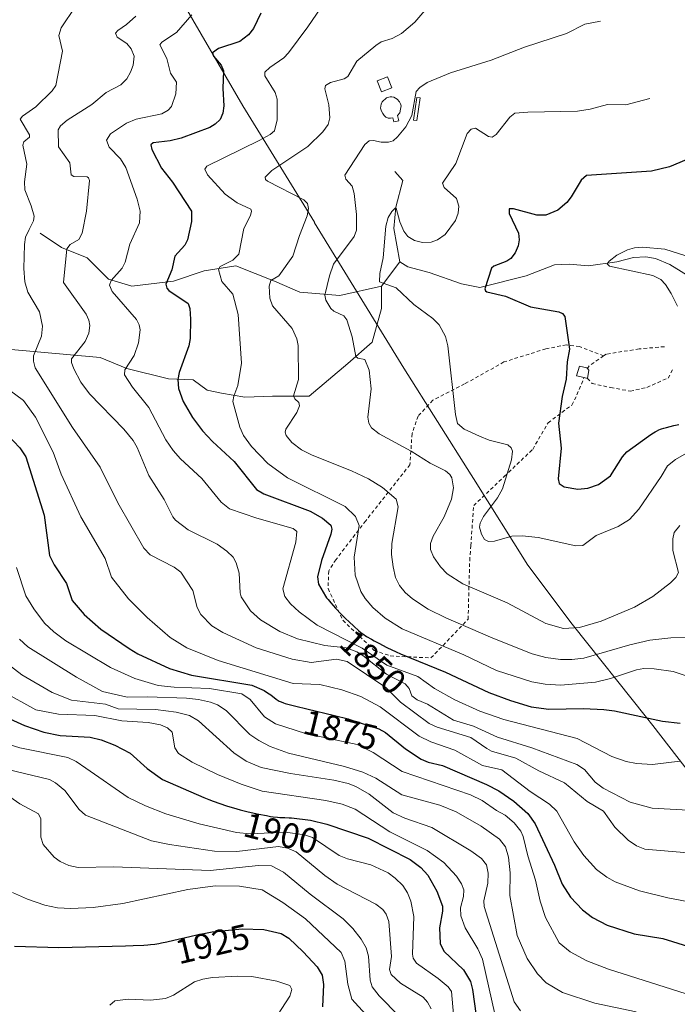
# Model space of a CAD drawing. Units: metres. Extents: x 681784 to 684215, y 4758600 to 4760120.
# Drawn here: x 683577 to 683763, y 4759163 to 4759442 of the extents above; entities that cross this region are included whole.
import ezdxf
from ezdxf.enums import TextEntityAlignment as Align

# ---------------------------------------------------------------- set-up
doc = ezdxf.new("R2010")
doc.units = ezdxf.units.M
doc.header["$MEASUREMENT"] = 0
doc.linetypes.add('DGN Style 2', pattern=[1.6480167562047852, 0.988810053722871, -0.6592067024819142])
for name, color, linetype, lineweight in [('Alambrada', 7, 'DGN Style 2', 0), ('Corriente natural lineal', 142, 'Continuous', 13), ('Curva de nivel maestra', 30, 'Continuous', 30), ('Curva de nivel normal', 30, 'Continuous', 0), ('Depósito de agua Cxs', 142, 'Continuous', 0), ('Edificación Cxs', 1, 'Continuous', 13), ('Estanque Cxs', 5, 'Continuous', 0), ('Pastizal CxS', 92, 'Continuous', 0), ('Rótulo de curva de nivel directora', 7, 'Continuous', 0)]:
    doc.layers.add(name, color=color, linetype=linetype, lineweight=lineweight)
doc.styles.add('Style-Arial', font='txt')

msp = doc.modelspace()

# ---------------------------------------------------------------- linework, layer by layer
at = {"layer": 'Alambrada', "color": 7, "linetype": 'DGN Style 2', "lineweight": 0, "extrusion": (0.08222431249337626, 0.2367738196170714, 0.9680791913779235), "elevation": 1184873.678757009, "flags": 128}
msp.add_lwpolyline([(915407.1958998234, -4569134.797133793), (915410.1406194351, -4569130.646235268), (915410.3541836196, -4569129.738575315)], dxfattribs=at)
at = {"layer": 'Alambrada', "color": 7, "linetype": 'DGN Style 2', "lineweight": 0}
for points in [[(683742.0500999996, 4759346.8301, 1822.919999999998), (683735.2100999998, 4759349.440099999, 1823.905899999998), (683731.5100999996, 4759349.960100001, 1824.342199999999), (683725.6401000004, 4759348.8101, 1824.839399999997), (683713.8000999996, 4759345.090100001, 1826.824299999993), (683702.6700999998, 4759338.860099999, 1828.708899999998), (683693.7001, 4759334.2301, 1830.456399999996), (683689.5100999996, 4759329.7501, 1831.425199999998), (683687.8000999996, 4759324.800100001, 1832.401299999998), (683687.1901000004, 4759315.9901, 1835.819300000003), (683674.6801000005, 4759300.090100001, 1843.066000000006), (683666.2100999998, 4759289.0701, 1847.462199999994), (683664.2001, 4759285.9101, 1848.2402), (683664.0301000001, 4759280.870100001, 1848.404200000004), (683668.2100999998, 4759271.9001, 1849.556200000006), (683677.0500999996, 4759263.380100001, 1852.921400000007), (683681.6101000002, 4759261.800100001, 1850.968299999993), (683693.1401000004, 4759261.2401, 1846.184699999998), (683703.6700999998, 4759272.1801, 1836.985000000001), (683704.1201, 4759288.8201, 1831.607399999994), (683704.4401000004, 4759293.020099999, 1830.804600000003), (683705.2600999996, 4759304.420100001, 1831.769199999995), (683713.9101, 4759312.670100001, 1829.774900000004), (683721.9700999996, 4759320.340100001, 1826.950200000007), (683726.3000999996, 4759327.860099999, 1825.316999999996), (683733.0500999996, 4759332.9001, 1823.904800000004), (683734.5000999998, 4759335.770099999, 1823.9519), (683736.5301000001, 4759340.670100001, 1824.327699999995)], [(683759.2801000001, 4759349.4301, 1820.379300000001), (683752.1001000004, 4759348.800100001, 1821.495200000005), (683742.7301000003, 4759347.3101, 1822.815600000002), (683742.0500999996, 4759346.8301, 1822.919999999998)], [(683737.5000999998, 4759340.4301, 1824.130999999994), (683738.8101000005, 4759339.020099999, 1823.844899999996), (683744.0900999998, 4759337.840100001, 1823.093500000003), (683749.6001000004, 4759336.8301, 1821.960000000006), (683754.3000999996, 4759337.9001, 1821.396399999998), (683760.2801000001, 4759340.540100001, 1820.465899999996), (683761.6401000004, 4759342.970100001, 1820.205499999996)]]:
    msp.add_polyline3d(points, dxfattribs=at)
at = {"layer": 'Corriente natural lineal', "color": 142, "linetype": 'Continuous', "lineweight": 13, "extrusion": (0.09350302365456725, 0.1244309468588216, 0.9878127980701965), "elevation": 657945.8587528986, "flags": 128}
msp.add_lwpolyline([(2312573.704207115, -4163904.497384588), (2312573.704207115, -4163913.26018227)], dxfattribs=at)
at = {"layer": 'Corriente natural lineal', "color": 142, "linetype": 'Continuous', "lineweight": 13}
for points in [[(683682.9200999998, 4759399.100099999, 1832.573900000003), (683685.2301000003, 4759396.4901, 1831.904999999999), (683683.2100999998, 4759388.970100001, 1830.703399999999), (683682.6300999997, 4759382.890100001, 1829.830400000006), (683684.3300999999, 4759373.4801, 1828.239199999996)], [(683582.5000999998, 4759381.5601, 1863.768200000006), (683588.5601000005, 4759377.520099999, 1860.998500000002), (683595.7701000003, 4759374.640100001, 1858.401299999998), (683601.8300999999, 4759368.5801, 1855.449099999998), (683608.4600999998, 4759366.5601, 1853.236000000005), (683620.2901, 4759368.0001, 1849.279500000004), (683628.9401000004, 4759370.890100001, 1846.806100000002), (683637.8800999997, 4759372.3301, 1844.517600000006), (683648.8501000004, 4759368.0001, 1840.371899999998), (683656.0601000005, 4759364.8301, 1837.250899999999), (683667.3101000005, 4759363.960100001, 1833.353000000003), (683679.1300999997, 4759366.5601, 1829.603099999993)], [(683684.3300999999, 4759373.4801, 1828.239199999996), (683686.6284999996, 4759372.058499999, 1827.465400000001), (683692.6623999998, 4759370.422300001, 1826.875499999995), (683701.8028999995, 4759367.2499, 1825.521299999993), (683706.9965000004, 4759366.149300001, 1824.779599999994), (683720.1310000002, 4759369.470000001, 1823.043099999995), (683728.1815, 4759372.573899999, 1821.837700000004), (683732.2474999997, 4759372.830399999, 1821.341400000005), (683737.7560999999, 4759372.305500001, 1820.704199999993), (683745.8324999996, 4759373.446900001, 1819.850200000001), (683750.4841, 4759374.711999999, 1819.816699999996), (683753.9674000005, 4759374.8718, 1819.674499999994), (683756.7386999996, 4759374.426899999, 1819.305200000003), (683760.841, 4759372.6665, 1818.570500000002), (683769.2051999997, 4759367.472999999, 1817.813699999999), (683773.8623000003, 4759365.407400001, 1817.320099999997), (683777.6753000002, 4759364.9638, 1816.807400000005), (683782.8883999997, 4759365.1863, 1816.205300000002), (683788.4731000002, 4759366.716399999, 1815.826600000001), (683796.2646000005, 4759368.1986, 1815.014800000004), (683798.3137999997, 4759367.530300001, 1814.720499999996), (683807, 4759363, 1812.886799999993)], [(683573.2701000003, 4759348.6801, 1868.324099999998), (683599.5201000003, 4759346.370100001, 1857.849000000002), (683607.0201000003, 4759343.200099999, 1854.785699999993), (683618.8501000004, 4759340.3101, 1850.701600000001), (683625.7701000003, 4759340.020099999, 1848.529899999994), (683629.8101000005, 4759337.140100001, 1847.168399999995), (683633.8501000004, 4759336.270099999, 1846.083700000003), (683640.4801000003, 4759335.120100001, 1843.927299999996), (683648.2701000003, 4759335.4101, 1841.478300000003), (683658.6501000002, 4759335.4101, 1838.875700000004), (683669.6201, 4759344.640100001, 1835.384099999996), (683676.5401, 4759350.700099999, 1832.694000000003), (683679.1300999997, 4759360.210100001, 1830.038400000005), (683679.1300999997, 4759366.5601, 1829.603099999993)]]:
    msp.add_polyline3d(points, dxfattribs=at)
at = {"layer": 'Curva de nivel maestra', "color": 30, "linetype": 'Continuous', "lineweight": 30, "flags": 128}
for points, elevation in [([(683644.9699999997, 4759443.890100001), (683642.9299999997, 4759439.600099999), (683641.5, 4759437.800100001), (683639.0700000003, 4759435.920100001), (683633, 4759433.880100001), (683631.3200000003, 4759432.670100001), (683631.5700000003, 4759431.780099999), (683633.7300000006, 4759429.200099999), (683634.3600000005, 4759427.630100001), (683634.2300000006, 4759422.600099999), (683634.5300000003, 4759417.6501), (683634.2300000006, 4759415.550100001), (683633.4900000002, 4759413.840100001), (683632.0700000003, 4759412.470100001), (683630.5199999996, 4759411.5701), (683622.4100000003, 4759408.540100001), (683619.3300000001, 4759407.780099999), (683614.4500000002, 4759407.170100001), (683613.79, 4759406.600099999), (683614.1299999999, 4759405.3301), (683616.8499999996, 4759400.0001), (683619.9600000001, 4759396.0001), (683625.3399999999, 4759387.840100001), (683625.3499999996, 4759384.860099999), (683624.2300000006, 4759379.710100001), (683623.4199999999, 4759378.2301), (683620.6600000003, 4759375.120100001), (683619.79, 4759371.2301), (683618.0599999997, 4759367.110099999), (683618.3200000003, 4759366.050100001), (683618.9500000002, 4759365.370100001), (683624.3799999999, 4759361.700099999), (683624.8899999997, 4759360.2501), (683625.0199999996, 4759357.210100001), (683624.9299999997, 4759351.700099999), (683624.6100000005, 4759349.6501), (683621.8399999999, 4759342.090100001), (683621.4699999997, 4759340.120100001), (683621.6799999997, 4759337.5801), (683622.9699999997, 4759333.940099999), (683625.6200000001, 4759329.380100001), (683628.4800000006, 4759325.5801), (683631.2800000003, 4759322.520099999), (683637.4000000004, 4759316.890100001), (683643.79, 4759308.960100001), (683645.79, 4759307.7401), (683658.9800000006, 4759302.870100001), (683662.4299999997, 4759300.880100001), (683664.8200000003, 4759298.8301), (683665.0700000003, 4759297.7301), (683664.8399999999, 4759296.280099999), (683662.1600000003, 4759288.890100001), (683661.04, 4759284.220100001), (683661.3099999997, 4759282.120100001), (683663.2599999999, 4759278.7601), (683663.6100000005, 4759278.290100001), (683664.0300000003, 4759277.7501), (683664.7599999999, 4759276.860099999), (683666.1399999997, 4759275.3301), (683667.8600000005, 4759273.540100001), (683669.0899999999, 4759272.3101), (683669.9000000004, 4759271.520099999), (683671.3600000005, 4759270.120100001), (683672.6500000004, 4759268.9801), (683673.3799999999, 4759268.390100001), (683673.8700000001, 4759268.040100001), (683674.9400000004, 4759267.340100001), (683676.2800000003, 4759266.540100001), (683677.0599999997, 4759266.100099999), (683678.3700000001, 4759265.390100001), (683680.6399999997, 4759264.2401), (683683.2699999996, 4759263.0001), (683684.5199999996, 4759262.440099999), (683697.2800000003, 4759257.220100001), (683709.5499999998, 4759251.470100001), (683715.7100000001, 4759249.140100001), (683721.4900000002, 4759247.4001), (683726.5700000003, 4759246.770099999), (683736.3700000001, 4759246.940099999), (683742.1399999997, 4759246.6601), (683745.1600000003, 4759246.2601), (683758.7100000001, 4759243.3301), (683763.7599999999, 4759242.790100001)], 1850), ([(683765.4299999997, 4759402.390100001), (683760.6699999999, 4759400.4101), (683755.6399999997, 4759399.190099999), (683737.1900000004, 4759397.960100001), (683735.6600000003, 4759396.6501), (683732.9000000004, 4759391.850099999), (683731.5999999996, 4759390.2601), (683729.0999999996, 4759388.120100001), (683725.6799999997, 4759386.700099999), (683723.1200000001, 4759386.6801), (683716.5099999999, 4759388.5001), (683715.3399999999, 4759388.440099999), (683715.3399999999, 4759387.1801), (683717.9699999997, 4759381.5601), (683718.1600000003, 4759379.700099999), (683717.8600000005, 4759378.020099999), (683717.0199999996, 4759376.0601), (683715.7300000006, 4759374.4301), (683714.6100000005, 4759373.6801), (683710.9800000006, 4759372.2601), (683710.2800000003, 4759371.670100001), (683708.4199999999, 4759365.800100001), (683708.5800000001, 4759365.220100001), (683709.0199999996, 4759364.9801), (683714.2800000003, 4759363.700099999), (683721.3600000005, 4759360.7601), (683729.3200000003, 4759359.280099999), (683730.4500000002, 4759358.860099999), (683731.0599999997, 4759357.960100001), (683732.4100000003, 4759348.7601), (683731.7599999999, 4759345.130100001), (683731.4299999997, 4759340.220100001), (683730.3099999997, 4759335.290100001), (683729.2999999998, 4759327.7601), (683729.9800000006, 4759320.6801), (683729.1399999997, 4759311.9901), (683729.4199999999, 4759310.6801), (683730.8300000001, 4759309.720100001), (683734.7100000001, 4759309.0801), (683737.5899999999, 4759309.370100001), (683740.5700000003, 4759310.420100001), (683744.0300000003, 4759312.8101), (683747.4199999999, 4759318.2501), (683748.6100000005, 4759319.590100001), (683754.7599999999, 4759324.100099999), (683755.6600000003, 4759324.690099999), (683756.6100000005, 4759325.280099999), (683757.0199999996, 4759325.5101), (683757.7199999997, 4759325.880100001), (683758.1600000003, 4759326.0601), (683758.4500000002, 4759326.170100001), (683759.0599999997, 4759326.350099999), (683759.8700000001, 4759326.550100001), (683761.9600000001, 4759327.0601), (683763.3099999997, 4759327.420100001)], 1825), ([(683573.1399999997, 4759324.5601), (683576.7100000001, 4759320.7401), (683578.4100000003, 4759318.2601), (683583.6399999997, 4759301.6801), (683585.1100000005, 4759290.2401), (683586.4400000004, 4759287.6501), (683589.9500000002, 4759282.350099999), (683591.5899999999, 4759277.550100001), (683594.9900000002, 4759273.5001), (683599.6500000004, 4759269.370100001), (683607.6500000004, 4759263.940099999), (683610.1399999997, 4759262.4001), (683619.0899999999, 4759258.290100001), (683625.3200000003, 4759256.4001), (683642.4500000002, 4759253.5001), (683645.8899999997, 4759252.050100001), (683645.9600000001, 4759252.0101), (683646.9000000004, 4759251.390100001), (683647.8099999997, 4759250.7401), (683649.3399999999, 4759249.5701), (683649.8899999997, 4759249.1801), (683650.1799999997, 4759249.0101), (683650.7000000002, 4759248.7601), (683651.4000000004, 4759248.5101), (683651.8300000001, 4759248.370100001), (683652.6299999999, 4759248.140100001), (683654.8499999996, 4759247.5601), (683658.0199999996, 4759246.790100001), (683665.8600000005, 4759244.9101), (683669.7000000002, 4759243.950099999), (683670.1799999997, 4759243.8201), (683678.3499999996, 4759241.1601), (683680.2400000002, 4759240.090100001), (683685.9699999997, 4759235.4901), (683690.3700000001, 4759232.5601), (683692.3499999996, 4759231.690099999), (683696.4400000004, 4759230.720100001), (683708.9100000003, 4759225.4001), (683712.4000000004, 4759223.5601), (683716.6600000003, 4759220.630100001), (683720.5599999997, 4759217.1601), (683722.6799999997, 4759214.2401), (683728.1200000001, 4759202.5001), (683730.2699999996, 4759197.130100001), (683732.6299999999, 4759193.5001), (683736.0999999996, 4759189.840100001), (683738.9000000004, 4759187.670100001), (683743.0599999997, 4759185.4901), (683750.7199999997, 4759183.040100001), (683758.8099999997, 4759181.7501), (683772.8300000001, 4759177.4101)], 1875), ([(683572.8399999999, 4759244.4901), (683578.0800000001, 4759242.100099999), (683583.4900000002, 4759240.2401), (683588.1500000004, 4759239.2601), (683596.6299999999, 4759238.780099999), (683599.7599999999, 4759237.9901), (683603.6399999997, 4759236.540100001), (683607.9600000001, 4759234.280099999), (683612.75, 4759229.9001), (683617.0999999996, 4759226.8301), (683628.8399999999, 4759221.690099999), (683630.2199999997, 4759221.1601), (683631.4699999997, 4759220.690099999), (683633.3600000005, 4759220.020099999), (683635.2599999999, 4759219.380100001), (683636.2199999997, 4759219.0801), (683637.1900000004, 4759218.790100001), (683639.1200000001, 4759218.2401), (683641, 4759217.7501), (683642.2000000002, 4759217.460100001), (683644.4299999997, 4759216.960100001), (683646.5599999997, 4759216.550100001), (683647.75, 4759216.350099999), (683648.4600000001, 4759216.2501), (683649.6500000004, 4759216.120100001), (683650.3799999999, 4759216.0601), (683651.7300000006, 4759216.0101), (683653, 4759215.940099999), (683653.7000000002, 4759215.890100001), (683659.0199999996, 4759215.2301), (683663.6799999997, 4759214.1801), (683675.3399999999, 4759210.140100001), (683687.2400000002, 4759204.170100001), (683690.2400000002, 4759201.8301), (683692.3099999997, 4759199.720100001), (683694.79, 4759195.1501), (683696.4100000003, 4759190.9301), (683696.4100000003, 4759189.470100001), (683695.5300000003, 4759184.7501), (683695.7800000003, 4759180.340100001), (683696.7699999996, 4759178.1501), (683702.3799999999, 4759172.880100001), (683704.3399999999, 4759169.520099999), (683704.9600000001, 4759167.3101), (683705.9199999999, 4759159.880100001)], 1900), ([(683575.1699999999, 4759179.530099999), (683587.7599999999, 4759179.190099999), (683606.6699999999, 4759179.6601), (683608.8300000001, 4759179.7401), (683611.8300000001, 4759179.890100001), (683613.0099999999, 4759179.9801), (683613.7199999997, 4759180.040100001), (683614.9699999997, 4759180.1801), (683616.0999999996, 4759180.350099999), (683616.8200000003, 4759180.4801), (683618.3499999996, 4759180.800100001), (683620.3499999996, 4759181.270099999), (683624.9100000003, 4759182.350099999), (683627.2000000002, 4759182.860099999), (683628.29, 4759183.090100001), (683629.3300000001, 4759183.290100001), (683631.2300000006, 4759183.620100001), (683631.9500000002, 4759183.720100001), (683639.7000000002, 4759184.450099999), (683645.7800000003, 4759184.3301), (683650.7100000001, 4759183.1801), (683652.9199999999, 4759181.8301), (683657, 4759177.960100001), (683660.9299999997, 4759173.710100001), (683662.3700000001, 4759171.340100001), (683662.75, 4759168.7401), (683662.4299999997, 4759162.420100001)], 1925)]:
    msp.add_lwpolyline(points, dxfattribs=dict(at, elevation=elevation))
at = {"layer": 'Curva de nivel normal', "color": 30, "linetype": 'Continuous', "lineweight": 0, "flags": 128}
for points, elevation in [([(683669.5199999996, 4759456.550000001), (683658.3200000003, 4759440.060000001), (683652.8499999996, 4759432.689999999), (683651.4500000002, 4759431.26), (683647.54, 4759428.57), (683646.1100000005, 4759427.189999999), (683646.0999999996, 4759426.130000001), (683649.0300000003, 4759421.4), (683649.5999999996, 4759419.539999999), (683649.6399999997, 4759413.730000001), (683648.8099999997, 4759410.600000001), (683647.5899999999, 4759409.539999999), (683644.5499999998, 4759407.859999999), (683629.6500000004, 4759400.600000001), (683629.0700000003, 4759399.730000001), (683629.8499999996, 4759398.109999999), (683634.8700000001, 4759392.65), (683638.2400000002, 4759390.17), (683642.1299999999, 4759388.390000001), (683642.3399999999, 4759387.82), (683642.0499999998, 4759386.550000001), (683640.2000000002, 4759382.91), (683638.7599999999, 4759375.600000001), (683637.0300000003, 4759373.970000001), (683633.4600000001, 4759372.180000001), (683633, 4759371.26), (683633.9500000002, 4759367.859999999), (683637, 4759364.350000001), (683638.5199999996, 4759358.529999999), (683639.5, 4759344.779999999), (683638.4900000002, 4759338.390000001), (683637.3499999996, 4759335.42), (683637.0899999999, 4759333.869999999), (683639, 4759326.640000001), (683640.04, 4759324.279999999), (683642.2999999998, 4759321.109999999), (683646.9500000002, 4759316.310000001), (683652.5199999996, 4759312.230000001), (683668.8300000001, 4759304.100000001), (683671.8200000003, 4759301.310000001), (683672.8200000003, 4759298.75), (683671.4000000004, 4759289.76), (683671.7100000001, 4759284.730000001), (683673.2599999999, 4759280.08), (683674.5499999998, 4759278.039999999), (683676.7100000001, 4759275.529999999), (683680.1600000003, 4759272.470000001), (683684.9600000001, 4759269.52), (683702.4400000004, 4759262.16), (683711.75, 4759257.640000001), (683721.7400000002, 4759254.430000001), (683725.4500000002, 4759253.779999999), (683729.8499999996, 4759253.51), (683739.7300000006, 4759254.33), (683744.0199999996, 4759255.380000001), (683751.3499999996, 4759257.880000001), (683753.4000000004, 4759258.210000001), (683756.3600000005, 4759258.140000001), (683761.7400000002, 4759257.369999999), (683766.5599999997, 4759255.77)], 1845), ([(683693.2100000001, 4759446.800000001), (683688.5899999999, 4759441.41), (683684.8499999996, 4759438.16), (683682.1799999997, 4759436.710000001), (683679.0899999999, 4759435.77), (683677.5700000003, 4759434.800000001), (683672.1200000001, 4759430.310000001), (683669.6500000004, 4759425.960000001), (683668.5300000003, 4759425.350000001), (683664.7100000001, 4759424.289999999), (683663.3099999997, 4759423.4), (683663.1399999997, 4759422.529999999), (683664.2300000006, 4759417.980000001), (683664.5300000003, 4759414.279999999), (683664.0700000003, 4759412.34), (683662.5599999997, 4759410.289999999), (683658.3300000001, 4759406.180000001), (683648.0899999999, 4759399.310000001), (683646.1699999999, 4759397.49), (683646.3300000001, 4759396.800000001), (683646.9100000003, 4759396.34), (683657.1399999997, 4759391), (683658.1799999997, 4759390.039999999), (683658.4299999997, 4759388.59), (683658.1299999999, 4759386.539999999), (683655.9000000004, 4759380.949999999), (683654.0599999997, 4759375.08), (683650.0800000001, 4759369.5), (683647.7800000003, 4759368.140000001), (683647.2999999998, 4759366.600000001), (683647.5499999998, 4759363.210000001), (683648.25, 4759360.960000001), (683653.8200000003, 4759354.59), (683655.1399999997, 4759351.689999999), (683655.54, 4759349.75), (683655.6100000005, 4759340.109999999), (683654.2400000002, 4759335.460000001), (683654.5700000003, 4759334.609999999), (683655.6900000004, 4759333.640000001), (683655.9299999997, 4759332.699999999), (683655.1399999997, 4759330.779999999), (683652.0700000003, 4759326.09), (683651.8899999997, 4759325.24), (683652.1699999999, 4759324.25), (683653.7699999996, 4759322.24), (683656.4900000002, 4759320.180000001), (683659.5099999999, 4759318.65), (683670.6900000004, 4759314.27), (683675.5, 4759312.01), (683679.4699999997, 4759309.49), (683683.2699999996, 4759306.180000001), (683683.8899999997, 4759304.07), (683682.0899999999, 4759293.630000001), (683682, 4759290.560000001), (683682.4100000003, 4759287.02), (683683.1500000004, 4759284.07), (683684.25, 4759281.720000001), (683685.8099999997, 4759279.76), (683687.9299999997, 4759277.949999999), (683692.3200000003, 4759275.08), (683697.3899999997, 4759272.630000001), (683710.6399999997, 4759266.869999999), (683721.8499999996, 4759262.4), (683725.6900000004, 4759261.390000001), (683729.8399999999, 4759260.789999999), (683733.0800000001, 4759260.75), (683736.4900000002, 4759261.220000001), (683749.4500000002, 4759264.99), (683755.0899999999, 4759266.230000001), (683761.0800000001, 4759266.930000001), (683771.8899999997, 4759267.32)], 1840), ([(683592.4699999997, 4759445.77), (683588.4699999997, 4759439.800000001), (683587.8099999997, 4759437.58), (683588.8300000001, 4759433.189999999), (683586.9500000002, 4759423.460000001), (683585.9100000003, 4759421.930000001), (683581.2699999996, 4759417.430000001), (683577.4800000006, 4759414.730000001), (683576.8600000005, 4759413.91), (683579.5, 4759409.460000001), (683579.4400000004, 4759408.800000001), (683577.8899999997, 4759407.51), (683577.5800000001, 4759406.49), (683578.7000000002, 4759401.16), (683578.0599999997, 4759396.16), (683578.1200000001, 4759393.850000001), (683579.9699999997, 4759389.310000001), (683580.7400000002, 4759386.359999999), (683580.5700000003, 4759385.08), (683579.3600000005, 4759382.65), (683578.3700000001, 4759380.5), (683578.0300000003, 4759378.380000001), (683577.8399999999, 4759371.58), (683578.1200000001, 4759367.789999999), (683578.9800000006, 4759364.91), (683582.2999999998, 4759359.27), (683583.0999999996, 4759355.199999999), (683582.8300000001, 4759352.380000001), (683580.5700000003, 4759346.84), (683580.5599999997, 4759345.300000001), (683581.0999999996, 4759343.449999999), (683591.5999999996, 4759326.51), (683599.4800000006, 4759315.310000001), (683604.5, 4759305.189999999), (683611.8300000001, 4759292.300000001), (683613.6699999999, 4759290.460000001), (683620.4500000002, 4759286.970000001), (683622.2999999998, 4759285.58), (683625.6900000004, 4759280.32), (683626.9100000003, 4759275.57), (683627.9600000001, 4759273.539999999), (683631.1100000005, 4759270.380000001), (683634.25, 4759268.439999999), (683643.6299999999, 4759264.060000001), (683653.8200000003, 4759260.9), (683659.25, 4759259.980000001), (683666.4400000004, 4759260.859999999), (683669.4500000002, 4759260.220000001), (683680.3600000005, 4759252.82), (683684.5099999999, 4759248.67), (683692.6100000005, 4759242.699999999), (683694.8899999997, 4759241.609999999), (683704.4699999997, 4759238.689999999), (683709, 4759235.539999999), (683710.3099999997, 4759234.84), (683717.1699999999, 4759232.82), (683723.6799999997, 4759229.220000001), (683730.9800000006, 4759225.880000001), (683737.4100000003, 4759220.529999999), (683742.04, 4759217.84), (683745.2699999996, 4759213.289999999), (683748.9699999997, 4759209.640000001), (683751.3499999996, 4759207.99), (683753.7400000002, 4759207.09), (683765.8499999996, 4759205.99)], 1865), ([(683609.5599999997, 4759443.060000001), (683606.9199999999, 4759440.680000001), (683604.4500000002, 4759439.060000001), (683603.8600000005, 4759438.24), (683604.3300000001, 4759437.17), (683607.0300000003, 4759435.310000001), (683608.2800000003, 4759433.810000001), (683609.0899999999, 4759431.699999999), (683608.7999999998, 4759429.199999999), (683608.0999999996, 4759427.199999999), (683606.9900000002, 4759425.279999999), (683605.3600000005, 4759423.65), (683601.1399999997, 4759421.460000001), (683597.0899999999, 4759418.039999999), (683590.1399999997, 4759413.58), (683588.29, 4759411.99), (683587.6100000005, 4759410.859999999), (683587.6699999999, 4759406.07), (683590.9299999997, 4759401.560000001), (683591.3099999997, 4759398.119999999), (683592.0199999996, 4759397.619999999), (683595.7599999999, 4759397.58), (683596.2100000001, 4759397.25), (683596.4400000004, 4759396.49), (683595.5999999996, 4759387.779999999), (683594.3700000001, 4759381.600000001), (683593.4600000001, 4759379.83), (683590.9500000002, 4759378.390000001), (683590.0700000003, 4759377.140000001), (683589.0599999997, 4759367.619999999), (683595.4699999997, 4759358.600000001), (683596.2599999999, 4759356.970000001), (683596.5499999998, 4759355.42), (683596.2400000002, 4759353.279999999), (683595.2199999997, 4759350.890000001), (683591.3200000003, 4759346.02), (683591.3700000001, 4759344.980000001), (683592.0300000003, 4759343.15), (683593.9800000006, 4759339.369999999), (683596.4100000003, 4759336.07), (683606.1600000003, 4759326.01), (683608.7999999998, 4759322.869999999), (683609.9500000002, 4759320.84), (683613.2400000002, 4759312.92), (683617.5899999999, 4759306.09), (683620.0199999996, 4759301.230000001), (683620.8399999999, 4759300.24), (683624.4199999999, 4759297.539999999), (683632.5800000001, 4759293.49), (683635.3399999999, 4759291.51), (683637.1200000001, 4759289.76), (683637.9500000002, 4759288.220000001), (683638.8200000003, 4759285.24), (683639.0999999996, 4759279.710000001), (683639.4400000004, 4759278.57), (683642.0199999996, 4759274.619999999), (683644.8899999997, 4759272.08), (683650.3899999997, 4759268.77), (683655.3700000001, 4759266.609999999), (683663.0800000001, 4759264.779999999), (683669.1799999997, 4759264.08), (683672.1399999997, 4759262.980000001), (683673.8899999997, 4759261.960000001), (683680.5599999997, 4759256.630000001), (683685.8399999999, 4759253.859999999), (683686.9900000002, 4759252.560000001), (683687.7699999996, 4759250.529999999), (683689.2300000006, 4759249.4), (683692.1699999999, 4759248.130000001), (683699.5700000003, 4759243.59), (683705.1799999997, 4759241.9), (683712.0099999999, 4759238.789999999), (683721.7000000002, 4759235.800000001), (683734.4199999999, 4759231.07), (683736.6200000001, 4759229.59), (683739.6900000004, 4759226.029999999), (683741.9299999997, 4759224.33), (683749.5199999996, 4759220.4), (683755.7999999998, 4759218.680000001), (683781.25, 4759217.289999999)], 1860), ([(683625.4699999997, 4759443.430000001), (683621.0899999999, 4759438.480000001), (683616.9699999997, 4759435.699999999), (683616.4199999999, 4759434.970000001), (683618.3200000003, 4759431.09), (683619.4199999999, 4759426.949999999), (683621.1299999999, 4759424.33), (683620.9400000004, 4759421.060000001), (683619.6399999997, 4759417.51), (683618.7100000001, 4759416.460000001), (683616.9400000004, 4759415.42), (683609.6299999999, 4759413.890000001), (683606.9400000004, 4759412.75), (683602.4000000004, 4759409.730000001), (683601.2999999998, 4759407.970000001), (683602.0099999999, 4759406), (683605.2000000002, 4759402.66), (683606.7800000003, 4759400.180000001), (683609.9100000003, 4759391.199999999), (683610.7800000003, 4759387.810000001), (683610.5800000001, 4759384.52), (683607.8600000005, 4759378.449999999), (683606.5999999996, 4759373.380000001), (683605.7199999997, 4759371.710000001), (683602.6299999999, 4759368.189999999), (683602.0800000001, 4759366.850000001), (683602.8700000001, 4759365.07), (683609.7400000002, 4759357.17), (683610.5499999998, 4759355.65), (683610.8499999996, 4759354.199999999), (683610.3700000001, 4759350.51), (683609.1100000005, 4759346.92), (683606.4299999997, 4759342.84), (683606.3300000001, 4759341.449999999), (683608.6399999997, 4759337.99), (683613.2800000003, 4759332.17), (683618.0800000001, 4759323.07), (683620.1100000005, 4759320.029999999), (683622.2000000002, 4759317.640000001), (683628.29, 4759312.07), (683633.7400000002, 4759305.369999999), (683636.0599999997, 4759303.480000001), (683643.8300000001, 4759300.810000001), (683654.0999999996, 4759297.880000001), (683655.1699999999, 4759297.039999999), (683654.8799999999, 4759294.060000001), (683651.2199999997, 4759280.800000001), (683651.75, 4759278.680000001), (683653.3899999997, 4759276.550000001), (683655.8499999996, 4759274.32), (683660.9400000004, 4759270.550000001), (683673.6600000003, 4759263.970000001), (683680.6699999999, 4759259.16), (683689.4400000004, 4759255.970000001), (683694.1500000004, 4759252.600000001), (683699.9199999999, 4759249.4), (683707.04, 4759246.17), (683713.8300000001, 4759243.779999999), (683734.5700000003, 4759238.449999999), (683744.3600000005, 4759233.32), (683748.4100000003, 4759231.91), (683751.3799999999, 4759231.300000001), (683755.8899999997, 4759231.060000001), (683763.6500000004, 4759232.029999999)], 1855), ([(683741.1299999999, 4759441.689999999), (683736.7599999999, 4759440.82), (683731.5300000003, 4759438.140000001), (683719.5999999996, 4759434.26), (683710.2000000002, 4759430.619999999), (683698.6699999999, 4759427.01), (683692.0999999996, 4759424.27), (683689.9699999997, 4759422.850000001), (683689.0099999999, 4759421.730000001), (683687.7199999997, 4759414.91), (683686.04, 4759411.75), (683683.7199999997, 4759408.84), (683682.4699999997, 4759407.789999999), (683681.1399999997, 4759407.390000001), (683679.0099999999, 4759407.350000001), (683676.8399999999, 4759407.859999999), (683675.6299999999, 4759407.779999999), (683674.4100000003, 4759406.730000001), (683668.8099999997, 4759397.980000001), (683669, 4759396.9), (683670.7999999998, 4759394.859999999), (683671.3700000001, 4759392.859999999), (683672.0899999999, 4759386.869999999), (683672.0899999999, 4759382.480000001), (683671.3700000001, 4759380.67), (683665.5700000003, 4759372.83), (683664.4100000003, 4759369.480000001), (683663.0800000001, 4759364), (683663.3700000001, 4759362.57), (683664.8300000001, 4759360.24), (683665.6600000003, 4759359.51), (683668.4900000002, 4759358.180000001), (683669.2999999998, 4759357.039999999), (683670.8600000005, 4759352.180000001), (683671.8700000001, 4759346.65), (683672.4199999999, 4759346.189999999), (683674.3899999997, 4759345.810000001), (683675.6900000004, 4759342.730000001), (683676.1799999997, 4759337.439999999), (683675.25, 4759329.460000001), (683675.5599999997, 4759327.77), (683676.29, 4759326.470000001), (683678.4900000002, 4759324.730000001), (683687.5499999998, 4759319.800000001), (683692.9500000002, 4759316.42), (683697.2800000003, 4759314.27), (683698.54, 4759313.220000001), (683699.0599999997, 4759312.25), (683699.5700000003, 4759309.430000001), (683698.9800000006, 4759306.24), (683696.8700000001, 4759301.25), (683693.7800000003, 4759295.76), (683693, 4759293.680000001), (683692.9800000006, 4759291.99), (683693.8399999999, 4759289.930000001), (683695.8399999999, 4759287.060000001), (683697.7800000003, 4759285.109999999), (683702.2000000002, 4759282.199999999), (683714.6900000004, 4759276.850000001), (683725.6699999999, 4759270.99), (683730.6500000004, 4759269.619999999), (683735.2599999999, 4759269.84), (683741.3700000001, 4759271.640000001), (683750.7999999998, 4759275.619999999), (683755.9900000002, 4759278.619999999), (683760.9800000006, 4759282.480000001), (683762.4900000002, 4759284.050000001), (683763.2400000002, 4759285.41), (683761.6500000004, 4759291.680000001), (683761.6200000001, 4759294.960000001), (683762.0199999996, 4759296.74), (683763.6200000001, 4759298.730000001)], 1835), ([(683755.1299999999, 4759419.730000001), (683748.3499999996, 4759417.939999999), (683743.1900000004, 4759418.08), (683738.2400000002, 4759416.699999999), (683734.6799999997, 4759416.140000001), (683720.5700000003, 4759415.9), (683716.9400000004, 4759415.550000001), (683715.5099999999, 4759414.460000001), (683711.6500000004, 4759409.59), (683710.4600000001, 4759408.810000001), (683709.4400000004, 4759409.01), (683705.7400000002, 4759411.33), (683704.5499999998, 4759411.09), (683703.4199999999, 4759409.859999999), (683700.2199999997, 4759401.300000001), (683696.4000000004, 4759395.800000001), (683696.8799999999, 4759394.560000001), (683700.4299999997, 4759391.430000001), (683701.0700000003, 4759389.279999999), (683700.8600000005, 4759387.230000001), (683700.0999999996, 4759385.210000001), (683697.1699999999, 4759381.25), (683695.0199999996, 4759379.680000001), (683693.2400000002, 4759379.07), (683690.7999999998, 4759378.960000001), (683688.4699999997, 4759379.49), (683686.6299999999, 4759380.67), (683685.4299999997, 4759382.189999999), (683684.3200000003, 4759384.83), (683683.3099999997, 4759388.640000001), (683683.0099999999, 4759388.689999999), (683682.0499999998, 4759387.74), (683681.0599999997, 4759386.07), (683680.4199999999, 4759383.609999999), (683679.5899999999, 4759374.640000001), (683678.7100000001, 4759370.17), (683678.5899999999, 4759367.800000001), (683683.2699999996, 4759366.07), (683688.2699999996, 4759361.42), (683693.7000000002, 4759357.380000001), (683695.5099999999, 4759355.58), (683697.2699999996, 4759352.32), (683697.9699999997, 4759349.630000001), (683700.0700000003, 4759330.180000001), (683700.6699999999, 4759327.640000001), (683702.5899999999, 4759326.08), (683706.8600000005, 4759324.050000001), (683709.6699999999, 4759322.970000001), (683714.9600000001, 4759321.619999999), (683715.8899999997, 4759320.76), (683716.25, 4759319.859999999), (683715.9199999999, 4759317.33), (683713.4100000003, 4759309.109999999), (683711.9500000002, 4759306.600000001), (683708.0700000003, 4759301.33), (683707.0899999999, 4759299.470000001), (683706.9199999999, 4759298.310000001), (683707.4400000004, 4759296.27), (683708.3600000005, 4759294.75), (683709.4500000002, 4759294.189999999), (683711.1399999997, 4759294.33), (683716.0300000003, 4759295.720000001), (683719.0099999999, 4759295.880000001), (683723.4800000006, 4759295.350000001), (683734.2000000002, 4759293), (683736.1799999997, 4759293.07), (683739.9100000003, 4759295.930000001), (683746.1600000003, 4759298.439999999), (683749.3700000001, 4759300.49), (683752.0599999997, 4759303.350000001), (683758.3499999996, 4759312.66), (683760.1600000003, 4759315.689999999), (683762.4199999999, 4759317.5), (683770.1900000004, 4759321.92)], 1830), ([(683768.6200000001, 4759374.15), (683759.4100000003, 4759377.050000001), (683753.0800000001, 4759377.619999999), (683750.7599999999, 4759377.41), (683748.8200000003, 4759376.84), (683745.8200000003, 4759375.33), (683743.5899999999, 4759373.689999999), (683743.0899999999, 4759372.869999999), (683743.6699999999, 4759372.279999999), (683756.0199999996, 4759369.640000001), (683758.2199999997, 4759368.430000001), (683759.5300000003, 4759367.01), (683761.1799999997, 4759364.539999999), (683763, 4759360.869999999)], 1820), ([(683572.0300000003, 4759338.430000001), (683577.7599999999, 4759334.17), (683581.1399999997, 4759329.5), (683586.1699999999, 4759319.539999999), (683588.3899999997, 4759313.34), (683594.0300000003, 4759301.24), (683600.8499999996, 4759289.42), (683602.6600000003, 4759284.17), (683607.4800000006, 4759278.02), (683612.7599999999, 4759272.710000001), (683619.2800000003, 4759267.060000001), (683624.0199999996, 4759264.140000001), (683632.9199999999, 4759260.480000001), (683654.1600000003, 4759253.970000001), (683661.6399999997, 4759253.75), (683667.8899999997, 4759252.189999999), (683673.2599999999, 4759250.32), (683678.7800000003, 4759247.359999999), (683689.8600000005, 4759239.039999999), (683693.0700000003, 4759237.5), (683699.8899999997, 4759235.07), (683707.75, 4759230.77), (683713.25, 4759229.550000001), (683721.2599999999, 4759223.41), (683726.7199999997, 4759219.810000001), (683728.8300000001, 4759217.789999999), (683733.7100000001, 4759209.17), (683736.4900000002, 4759205.25), (683740.04, 4759201.26), (683742.9600000001, 4759199.08), (683745.3499999996, 4759197.789999999), (683752.2400000002, 4759195.230000001), (683760.2599999999, 4759193.25), (683767.6799999997, 4759191.84)], 1870), ([(683575.7400000002, 4759286.869999999), (683578.4500000002, 4759278.859999999), (683580.6500000004, 4759275.109999999), (683583.75, 4759271.130000001), (683586.4000000004, 4759268.600000001), (683589.7599999999, 4759266.07), (683602.3899999997, 4759258.529999999), (683609.29, 4759255.369999999), (683615.8799999999, 4759253.449999999), (683620.4600000001, 4759252.91), (683630.4800000006, 4759252.609999999), (683639.6399999997, 4759251.039999999), (683642, 4759249.42), (683646.0199999996, 4759244.539999999), (683649.0999999996, 4759242.560000001), (683657.6100000005, 4759239.869999999), (683672.2800000003, 4759236.699999999), (683676.8200000003, 4759234.480000001), (683685, 4759229.100000001), (683704.3799999999, 4759222.439999999), (683707.6299999999, 4759220.83), (683711.6799999997, 4759217.99), (683714.2000000002, 4759216.67), (683716.75, 4759214.49), (683718.5999999996, 4759212.140000001), (683719.2699999996, 4759210.600000001), (683720.5599999997, 4759205.210000001), (683722.79, 4759198.289999999), (683724.04, 4759192.33), (683725.6299999999, 4759187.720000001), (683729.4699999997, 4759180.49), (683732.5800000001, 4759177.949999999), (683737.3200000003, 4759175.41), (683743.4000000004, 4759173.08), (683769.3399999999, 4759164.869999999)], 1880), ([(683576.6500000004, 4759266.539999999), (683578.9800000006, 4759264.350000001), (683592.7599999999, 4759255.75), (683600.1799999997, 4759251.75), (683607.0899999999, 4759250.100000001), (683612.8499999996, 4759250.210000001), (683623.9100000003, 4759249.810000001), (683627.2800000003, 4759249.49), (683630.7100000001, 4759248.75), (683632.7400000002, 4759247.91), (683635.1200000001, 4759246.380000001), (683641.8499999996, 4759239.59), (683644.3700000001, 4759237.800000001), (683647.5999999996, 4759236.100000001), (683652.8300000001, 4759234.27), (683668.6299999999, 4759230.5), (683673.8499999996, 4759228.91), (683677.5800000001, 4759227.140000001), (683684.9500000002, 4759222.460000001), (683695.6799999997, 4759219.529999999), (683700.2699999996, 4759217.600000001), (683707.3300000001, 4759213.58), (683712.54, 4759209.869999999), (683714.2800000003, 4759207.680000001), (683715.1500000004, 4759204.810000001), (683715.6100000005, 4759200.33), (683715.5, 4759193.960000001), (683717.54, 4759182.550000001), (683720.3700000001, 4759176.09), (683723.3399999999, 4759171.689999999), (683725.7999999998, 4759169.189999999), (683730.3600000005, 4759166.449999999), (683739.5199999996, 4759163.439999999), (683751.2800000003, 4759160.960000001)], 1885), ([(683571, 4759261.27), (683577.3099999997, 4759256.470000001), (683585.9299999997, 4759251.480000001), (683591.3399999999, 4759249.24), (683600.9900000002, 4759248.17), (683604.5300000003, 4759246.789999999), (683615.1100000005, 4759246.67), (683620.9900000002, 4759245.91), (683624.7999999998, 4759244.890000001), (683627.29, 4759243.390000001), (683637.2999999998, 4759234.359999999), (683640.7800000003, 4759231.970000001), (683645.0599999997, 4759230.180000001), (683653.3600000005, 4759228.480000001), (683665.6399999997, 4759226.560000001), (683669.6699999999, 4759225.65), (683671.8899999997, 4759224.82), (683675.6299999999, 4759222.630000001), (683682.4299999997, 4759217.32), (683685.7400000002, 4759215.82), (683693.3600000005, 4759213.210000001), (683704.4500000002, 4759206.560000001), (683707.5099999999, 4759204.380000001), (683708.8700000001, 4759202.609999999), (683709.3300000001, 4759200.300000001), (683709.2199999997, 4759197.449999999), (683708.1399999997, 4759192.380000001), (683708.2300000006, 4759190.779999999), (683716.7400000002, 4759163.82), (683718.4699999997, 4759161.220000001)], 1890), ([(683571.75, 4759251.82), (683581.29, 4759246.52), (683587.6699999999, 4759245.27), (683597.9500000002, 4759244.970000001), (683605.6299999999, 4759243.41), (683613.04, 4759242.949999999), (683616.54, 4759242.24), (683618.5800000001, 4759241.390000001), (683619.9000000004, 4759240.220000001), (683620.6399999997, 4759235.800000001), (683621.7000000002, 4759234.189999999), (683625.5300000003, 4759231.710000001), (683632.6900000004, 4759228.25), (683639.4199999999, 4759225.439999999), (683645.3300000001, 4759223.480000001), (683663.4000000004, 4759220.83), (683668.0199999996, 4759219.76), (683671.6500000004, 4759218.380000001), (683681.5199999996, 4759211.960000001), (683692.0899999999, 4759206.699999999), (683696.7599999999, 4759203.289999999), (683700.4199999999, 4759199.390000001), (683701.8200000003, 4759197.279999999), (683702.4199999999, 4759195.529999999), (683702.3499999996, 4759193.67), (683701.54, 4759190.449999999), (683701.6200000001, 4759188.140000001), (683702.8700000001, 4759184.789999999), (683706.4600000001, 4759178.810000001), (683707.7300000006, 4759175.880000001), (683713.0499999998, 4759152.42)], 1895), ([(683572.75, 4759237.039999999), (683576.6900000004, 4759235.789999999), (683590.3499999996, 4759233.02), (683592.6500000004, 4759231.930000001), (683595.3799999999, 4759229.980000001), (683607.3700000001, 4759221.730000001), (683612.3399999999, 4759219.33), (683618.0899999999, 4759217.109999999), (683627.4699999997, 4759214.230000001), (683638.1200000001, 4759211.75), (683642, 4759211.390000001), (683651.9199999999, 4759211.9), (683657.3399999999, 4759211.15), (683659.6100000005, 4759210.32), (683667.1900000004, 4759205.220000001), (683669.5499999998, 4759204.310000001), (683676.0800000001, 4759202.58), (683681.0599999997, 4759200.32), (683683.04, 4759198.880000001), (683685.1500000004, 4759196.77), (683686.4900000002, 4759194.720000001), (683687.4199999999, 4759192.359999999), (683688.2999999998, 4759187.949999999), (683687.8899999997, 4759177.27), (683688.1600000003, 4759176.180000001), (683689.0599999997, 4759174.74), (683695.1699999999, 4759170.449999999), (683697.9900000002, 4759168.039999999), (683699, 4759166.730000001), (683699.8300000001, 4759157.02)], 1905), ([(683572.9800000006, 4759229.77), (683585.0999999996, 4759226.84), (683586.8600000005, 4759225.82), (683589.4400000004, 4759223.66), (683593.5499999998, 4759218.310000001), (683595.3600000005, 4759216.730000001), (683613.9699999997, 4759209.460000001), (683619.0999999996, 4759208.34), (683631.8399999999, 4759206.449999999), (683638.1399999997, 4759206.369999999), (683649.9600000001, 4759207.779999999), (683652.5599999997, 4759207.300000001), (683654.9400000004, 4759206.289999999), (683663.1399999997, 4759199.619999999), (683666.5999999996, 4759197.180000001), (683677.5599999997, 4759191.430000001), (683679.5, 4759189.99), (683680.5, 4759188.609999999), (683681.2300000006, 4759186.560000001), (683682, 4759176.640000001), (683681.4100000003, 4759172.92), (683681.9199999999, 4759171.51), (683684.5099999999, 4759169.060000001), (683690.9100000003, 4759165.09), (683692.2000000002, 4759163.67), (683693.2000000002, 4759161.800000001)], 1910), ([(683567.4299999997, 4759226.359999999), (683576.7199999997, 4759219.91), (683582, 4759217.08), (683582.7100000001, 4759215.65), (683582.6600000003, 4759210.460000001), (683583.3700000001, 4759208.390000001), (683586.4600000001, 4759204.800000001), (683588.1900000004, 4759203.550000001), (683590.5700000003, 4759202.390000001), (683593.2599999999, 4759201.9), (683603.3799999999, 4759202.060000001), (683630.5999999996, 4759200.980000001), (683644.3200000003, 4759202.42), (683648.0300000003, 4759202.32), (683651.3799999999, 4759200.52), (683658.9699999997, 4759194.34), (683668.2999999998, 4759187.34), (683671.0599999997, 4759184.58), (683673.4199999999, 4759181.57), (683674.7599999999, 4759179.130000001), (683675.4900000002, 4759176.710000001), (683675.9299999997, 4759169.960000001), (683676.5300000003, 4759168.09), (683678.5300000003, 4759165.470000001), (683684.1100000005, 4759159.720000001)], 1915), ([(683574.6399999997, 4759194.77), (683578.9199999999, 4759192.850000001), (683583.8300000001, 4759191.189999999), (683587.4100000003, 4759190.449999999), (683591.1799999997, 4759190.220000001), (683597.5, 4759190.550000001), (683605.9100000003, 4759191.66), (683624.2999999998, 4759195.609999999), (683632.0199999996, 4759196.680000001), (683638.9299999997, 4759196.619999999), (683645.3099999997, 4759195.529999999), (683651.1799999997, 4759191.930000001), (683657.5800000001, 4759187.34), (683667.75, 4759177.76), (683668.8099999997, 4759175.369999999), (683669.5999999996, 4759168.779999999), (683670.7400000002, 4759164.539999999), (683674.5800000001, 4759160.279999999)], 1920), ([(683602.1699999999, 4759162.890000001), (683603.6399999997, 4759164.060000001), (683607.4500000002, 4759164.57), (683613.75, 4759164.289999999), (683617.9600000001, 4759164.720000001), (683620.29, 4759165.699999999), (683626.2300000006, 4759169.460000001), (683628.5199999996, 4759170.26), (683631.25, 4759170.66), (683638.3799999999, 4759171.08), (683642.4299999997, 4759170.949999999), (683649.4800000006, 4759169.619999999), (683653.1699999999, 4759168.430000001), (683653.7100000001, 4759167.26), (683653.1500000004, 4759165.430000001), (683648.6200000001, 4759158.4)], 1930)]:
    msp.add_lwpolyline(points, dxfattribs=dict(at, elevation=elevation))
at = {"layer": 'Depósito de agua Cxs', "color": 142, "linetype": 'Continuous', "lineweight": 0, "elevation": 1837.248200000002, "flags": 128}
msp.add_lwpolyline([(683683.7200999996, 4759414.9001), (683684.0500999996, 4759413.4001), (683682.6201, 4759413.100099999), (683682.3501000004, 4759414.2601), (683681.6700999998, 4759414.130100001), (683681.0000999998, 4759414.190099999), (683680.3701, 4759414.470100001), (683679.8601000002, 4759414.920100001), (683679.5100999996, 4759415.5101), (683679.1201, 4759416.1601), (683678.8701, 4759417.050100001), (683679.0100999996, 4759418.130100001), (683679.3501000004, 4759418.8201), (683680.5500999996, 4759419.940099999), (683681.5701000001, 4759420.210100001), (683682.1001000004, 4759420.1801), (683682.6201, 4759420.090100001), (683683.5500999996, 4759419.600099999), (683684.2701000003, 4759418.840100001), (683684.5201000003, 4759418.280099999), (683684.6700999998, 4759417.6601), (683684.5701000001, 4759416.6801), (683684.3201000001, 4759415.710100001)], close=True, dxfattribs=at)
at = {"layer": 'Depósito de agua Cxs', "color": 142, "linetype": 'Continuous', "lineweight": 0}
msp.add_polyline3d([(683683.7200999996, 4759414.9001, 1836.021099999998), (683684.0500999996, 4759413.4001, 1835.640700000004), (683682.6201, 4759413.100099999, 1835.9804), (683682.3501000004, 4759414.2601, 1836.256200000003), (683681.6700999998, 4759414.130100001, 1836.2457), (683681.0000999998, 4759414.190099999, 1836.274300000005), (683680.3701, 4759414.470100001, 1836.348499999993), (683679.8601000002, 4759414.920100001, 1836.456699999995), (683679.5100999996, 4759415.5101, 1836.591499999995), (683679.1201, 4759416.1601, 1836.741299999994), (683678.8701, 4759417.050100001, 1836.939499999993), (683679.0100999996, 4759418.130100001, 1837.128599999996), (683679.3501000004, 4759418.8201, 1837.210800000001), (683680.5500999996, 4759419.940099999, 1837.248200000002), (683681.5701000001, 4759420.210100001, 1837.164300000004), (683682.1001000004, 4759420.1801, 1837.103499999997), (683682.6201, 4759420.090100001, 1837.012199999997), (683683.5500999996, 4759419.600099999, 1836.662800000006), (683684.2701000003, 4759418.840100001, 1836.385399999999), (683684.5201000003, 4759418.280099999, 1836.282300000006), (683684.6700999998, 4759417.6601, 1836.213099999994), (683684.5701000001, 4759416.6801, 1836.091799999995), (683684.3201000001, 4759415.710100001, 1835.992100000003), (683683.7200999996, 4759414.9001, 1836.021099999998)], dxfattribs=at)
at = {"layer": 'Edificación Cxs', "color": 1, "linetype": 'Continuous', "lineweight": 13, "elevation": 1824.826600000001, "flags": 128}
msp.add_lwpolyline([(683737.9001000002, 4759342.800100001), (683737.5000999998, 4759340.4301), (683736.5301000001, 4759340.670100001), (683734.4001000002, 4759341.1801), (683735.1901000004, 4759343.920100001), (683737.3000999996, 4759343.4101), (683737.4600999998, 4759343.2401)], close=True, dxfattribs=at)
at = {"layer": 'Edificación Cxs', "color": 1, "linetype": 'Continuous', "lineweight": 13, "extrusion": (0.1874876703613128, -0.04638870210621519, 0.9811709646026979), "elevation": -90797.49002872642, "flags": 128}
msp.add_lwpolyline([(4784246.748473907, 470702.1261930757), (4784246.748473907, 470703.1446187675)], dxfattribs=at)
at = {"layer": 'Edificación Cxs', "color": 1, "linetype": 'Continuous', "lineweight": 13, "extrusion": (0.07167438590179273, -0.07167438571537267, 0.9948495186901007), "elevation": -290301.7481177446, "flags": 128}
msp.add_lwpolyline([(3848839.277404835, 2867230.271679737), (3848839.277404835, 2867229.646204269)], dxfattribs=at)
at = {"layer": 'Edificación Cxs', "color": 1, "linetype": 'Continuous', "lineweight": 13, "extrusion": (0.0004500667290371027, 0.002666645368718591, 0.9999963432145225), "elevation": 14823.32494581557, "flags": 128}
msp.add_lwpolyline([(683737.0098698429, 4759320.193336318), (683736.6098669576, 4759317.82332789)], dxfattribs=at)
at = {"layer": 'Edificación Cxs', "color": 1, "linetype": 'Continuous', "lineweight": 13}
for points in [[(683682.0500999996, 4759422.8101, 1837.264599999995), (683679.1700999998, 4759421.6501, 1837.645900000003), (683677.9401000004, 4759424.710100001, 1838.114499999996), (683680.8400999998, 4759425.860099999, 1837.564799999993), (683682.0500999996, 4759422.8101, 1837.264599999995)], [(683736.5301000001, 4759340.670100001, 1824.327699999995), (683734.4001000002, 4759341.1801, 1824.826600000001), (683735.1901000004, 4759343.920100001, 1824.636100000003), (683737.3000999996, 4759343.4101, 1824.203999999998), (683737.4600999998, 4759343.2401, 1824.187900000004)]]:
    msp.add_polyline3d(points, dxfattribs=at)
msp.add_3dface([(683682.0500999996, 4759422.8101, 1838.114499999996), (683679.1700999998, 4759421.6501, 1838.114499999996), (683677.9401000004, 4759424.710100001, 1838.114499999996), (683680.8400999998, 4759425.860099999, 1838.114499999996)], dxfattribs=at)
at = {"layer": 'Estanque Cxs', "color": 5, "linetype": 'Continuous', "lineweight": 0}
msp.add_polyline3d([(683690.0500999996, 4759419.9001, 1834.854699999996), (683689.1401000004, 4759413.4801, 1834.720400000006), (683688.2500999998, 4759413.610099999, 1835.003299999997), (683689.1700999998, 4759420.030099999, 1835.111099999995), (683690.0500999996, 4759419.9001, 1834.854699999996)], dxfattribs=at)
msp.add_3dface([(683690.0500999996, 4759419.9001, 1834.854699999996), (683689.1401000004, 4759413.4801, 1834.720400000006), (683688.2500999998, 4759413.610099999, 1835.003299999997), (683689.1700999998, 4759420.030099999, 1835.111099999995)], dxfattribs=at)
at = {"layer": 'Pastizal CxS', "color": 92, "linetype": 'Continuous', "lineweight": 0}
for points in [[(683571.4483000003, 4759567.235300001, 1876.428499999995), (683581.3799000002, 4759528.4191, 1873.318499999994), (683588.4672999998, 4759501.213099999, 1871.029899999994), (683588.6475000001, 4759500.526900001, 1870.963199999999), (683589.5462999997, 4759498.952099999, 1870.639800000004), (683612.6199000003, 4759463.986300001, 1861.546100000007), (683618.6385000005, 4759454.2733, 1858.645799999999), (683639.9005000005, 4759417.6633, 1848.035499999998), (683660.1419000003, 4759384.665100001, 1839.000100000005), (683660.2081000004, 4759384.5573, 1838.9813), (683685.4345000006, 4759343.3737, 1832.238299999997), (683704.5595000006, 4759313.154300001, 1832.547800000001), (683705.2430999996, 4759312.066099999, 1832.642999999996), (683720.5528999995, 4759287.5277, 1830.824200000003), (683733.1201, 4759270.831499999, 1831.444900000002), (683754.2094999999, 4759244.358899999, 1848.422099999996), (683756.0120999999, 4759242.061699999, 1848.815600000002), (683777.9430999998, 4759213.692500001, 1859.456600000005), (683794.5154999997, 4759192.8157, 1868.315300000002), (683795.1948999995, 4759192.129699999, 1868.870500000005), (683809.3305000003, 4759180.918500001, 1877.5769), (683816.4188999999, 4759175.0253, 1880.768400000001), (683836.0488999998, 4759157.9253, 1887.843900000007)], [(683836.0488999998, 4759157.9253, 1887.843900000007), (683816.4188999999, 4759175.0253, 1880.768400000001), (683809.3305000003, 4759180.918500001, 1877.5769), (683795.1948999995, 4759192.129699999, 1868.870500000005), (683794.5154999997, 4759192.8157, 1868.315300000002), (683777.9430999998, 4759213.692500001, 1859.456600000005), (683756.0120999999, 4759242.061699999, 1848.815600000002), (683754.2094999999, 4759244.358899999, 1848.422099999996), (683733.1201, 4759270.831499999, 1831.444900000002), (683720.5528999995, 4759287.5277, 1830.824200000003), (683705.2430999996, 4759312.066099999, 1832.642999999996), (683704.5595000006, 4759313.154300001, 1832.547800000001), (683685.4345000006, 4759343.3737, 1832.238299999997), (683660.2081000004, 4759384.5573, 1838.9813), (683660.1419000003, 4759384.665100001, 1839.000100000005), (683639.9005000005, 4759417.6633, 1848.035499999998), (683618.6385000005, 4759454.2733, 1858.645799999999), (683612.6199000003, 4759463.986300001, 1861.546100000007), (683589.5462999997, 4759498.952099999, 1870.639800000004), (683588.6475000001, 4759500.526900001, 1870.963199999999), (683588.4672999998, 4759501.213099999, 1871.029899999994), (683581.3799000002, 4759528.4191, 1873.318499999994), (683571.4483000003, 4759567.235300001, 1876.428499999995)]]:
    msp.add_polyline3d(points, dxfattribs=at)

# ---------------------------------------------------------------- texts
at = {"layer": 'Rótulo de curva de nivel directora', "color": 7, "linetype": 'Continuous', "lineweight": 0, "style": 'Style-Arial'}
for s, rotation, p in [('1850', 316.201690069347, (683676.7441393115, 4759260.066391723)), ('1875', 346.3470872264981, (683667.622907861, 4759240.82926338)), ('1900', 345.3916058145273, (683650.7232692846, 4759211.577410147)), ('1925', 13.2245599922703, (683631.283924325, 4759180.217167718))]:
    msp.add_text(s, height=7.000000000000002, rotation=rotation, dxfattribs=at).set_placement(p, align=Align.MIDDLE_CENTER)

doc.saveas('drawing.dxf')
